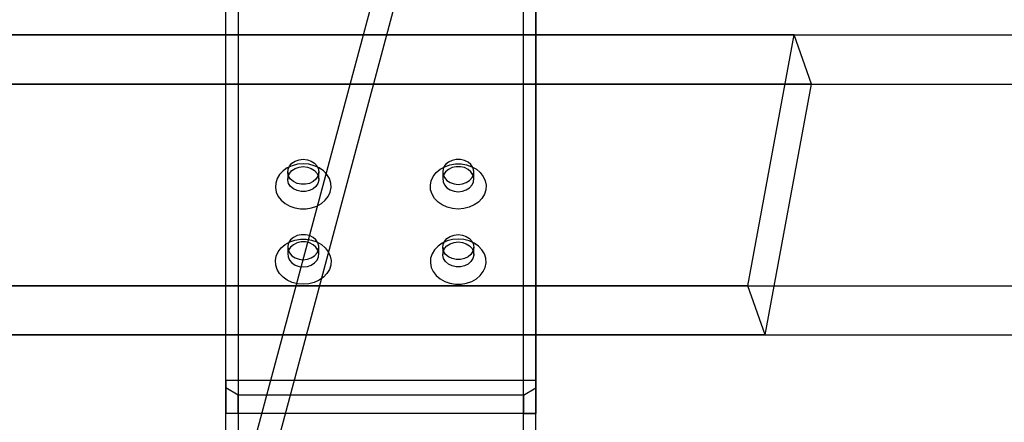
# Model space of a CAD drawing. Units: millimetres. Extents: x 240 to 50386, y -13321 to 45164.
# Drawn here: x 14197 to 14515, y 16813 to 16943 of the extents above; entities that cross this region are included whole.
import ezdxf

# ---------------------------------------------------------------- set-up
doc = ezdxf.new("R2010")
doc.units = ezdxf.units.MM

msp = doc.modelspace()

# ---------------------------------------------------------------- linework, layer by layer
at = {"color": 7, "linetype": 'Continuous'}
for p, q in [((14022.752, 15873.065), (14514.508, 17708.324)), ((14029.863, 15871.16), (14521.619, 17706.419)), ((14263.835, 16826.904), (14263.835, 17042.441)), ((14363.835, 16826.904), (14363.835, 17042.441)), ((14263.835, 16824.553), (14263.835, 17040.09)), ((14267.835, 17037.739), (14267.835, 16822.202)), ((14359.835, 16822.202), (14359.835, 17037.739)), ((14363.835, 17040.09), (14363.835, 16824.553)), ((14447.24, 16938.407), (12163.835, 16938.407)), ((12183.835, 16938.407), (14659.838, 16938.407)), ((14432.26, 16857.506), (14447.24, 16938.407)), ((14452.807, 16922.537), (14447.24, 16938.407)), ((14452.807, 16922.537), (12163.835, 16922.537)), ((12183.835, 16922.537), (14654.383, 16922.537)), ((14437.827, 16841.636), (14452.807, 16922.537)), ((14283.835, 16894.222), (14283.835, 16891.871)), ((14293.835, 16891.871), (14293.835, 16894.222)), ((14333.835, 16894.222), (14333.835, 16891.871)), ((14343.835, 16891.871), (14343.835, 16894.222)), ((14283.835, 16869.951), (14283.835, 16867.6)), ((14293.835, 16867.6), (14293.835, 16869.951)), ((14333.835, 16869.951), (14333.835, 16867.6)), ((14343.835, 16867.6), (14343.835, 16869.951)), ((14432.26, 16857.506), (12163.835, 16857.506)), ((12183.835, 16857.506), (14674.519, 16857.506)), ((14437.827, 16841.636), (14432.26, 16857.506)), ((14437.827, 16841.636), (12163.835, 16841.636)), ((12183.835, 16841.636), (14669.063, 16841.636)), ((14263.835, 16826.904), (14263.835, 16824.553)), ((14263.835, 16816.324), (14263.835, 16826.904)), ((14363.835, 16826.904), (14263.835, 16826.904)), ((14263.835, 16826.904), (14263.835, 16816.324)), ((14263.835, 16816.324), (14263.835, 16824.553)), ((14267.835, 16822.202), (14263.835, 16824.553)), ((14263.835, 16824.553), (14263.835, 16816.324)), ((14359.835, 16822.202), (14363.835, 16824.553)), ((14363.835, 16824.553), (14363.835, 16826.904)), ((14363.835, 16816.324), (14363.835, 16826.904)), ((14363.835, 16826.904), (14363.835, 16816.324)), ((14363.835, 16824.553), (14363.835, 16816.324)), ((14363.835, 16816.324), (14363.835, 16824.553)), ((14359.835, 16822.202), (14267.835, 16822.202)), ((14267.835, 16822.202), (14267.835, 16816.324)), ((14267.835, 16816.324), (14267.835, 16822.202)), ((14359.835, 16816.324), (14359.835, 16822.202)), ((14359.835, 16822.202), (14359.835, 16816.324)), ((14263.835, 16549.906), (14263.835, 16816.324)), ((14363.835, 16816.324), (14263.835, 16816.324)), ((14267.835, 16816.324), (14263.835, 16816.324)), ((14359.835, 16816.324), (14267.835, 16816.324)), ((14267.835, 16816.324), (14267.835, 16549.906)), ((14359.835, 16549.906), (14359.835, 16816.324)), ((14359.835, 16816.324), (14363.835, 16816.324)), ((14363.835, 16549.906), (14363.835, 16816.324))]:
    msp.add_line(p, q, dxfattribs=at)
at = {"color": 7, "linetype": 'Continuous', "flags": 128}
for points in [[(14288.835, 16898.267), (14290.184, 16898.117), (14291.433, 16897.678), (14292.489, 16896.983), (14293.274, 16896.083), (14293.73, 16895.045), (14293.823, 16893.946), (14293.546, 16892.867), (14292.919, 16891.889), (14291.99, 16891.084), (14290.827, 16890.511), (14289.515, 16890.214), (14288.154, 16890.214), (14286.843, 16890.511), (14285.679, 16891.084), (14284.75, 16891.889), (14284.123, 16892.867), (14283.846, 16893.946), (14283.939, 16895.045), (14284.395, 16896.083), (14285.18, 16896.983), (14286.237, 16897.678), (14287.486, 16898.117), (14288.835, 16898.267)], [(14338.835, 16890.177), (14340.184, 16890.327), (14341.433, 16890.765), (14342.489, 16891.461), (14343.274, 16892.361), (14343.73, 16893.399), (14343.823, 16894.498), (14343.546, 16895.576), (14342.919, 16896.554), (14341.99, 16897.36), (14340.827, 16897.932), (14339.515, 16898.229), (14338.154, 16898.229), (14336.843, 16897.932), (14335.679, 16897.36), (14334.75, 16896.554), (14334.123, 16895.576), (14333.846, 16894.498), (14333.939, 16893.399), (14334.395, 16892.361), (14335.18, 16891.461), (14336.237, 16890.765), (14337.486, 16890.327), (14338.835, 16890.177)], [(14288.835, 16896.801), (14287.023, 16896.652), (14285.285, 16896.21), (14283.693, 16895.496), (14282.311, 16894.536), (14281.197, 16893.371), (14280.395, 16892.048), (14279.938, 16890.622), (14279.846, 16889.151), (14280.122, 16887.694), (14280.754, 16886.313), (14281.718, 16885.063), (14282.972, 16883.995), (14284.467, 16883.153), (14286.14, 16882.572), (14287.924, 16882.276), (14289.745, 16882.276), (14291.529, 16882.572), (14293.202, 16883.153), (14294.697, 16883.995), (14295.952, 16885.063), (14296.915, 16886.313), (14297.547, 16887.694), (14297.823, 16889.151), (14297.731, 16890.622), (14297.274, 16892.048), (14296.472, 16893.371), (14295.358, 16894.536), (14293.976, 16895.496), (14292.384, 16896.21), (14290.646, 16896.652), (14288.835, 16896.801)], [(14288.835, 16895.916), (14290.184, 16895.766), (14291.433, 16895.327), (14292.489, 16894.632), (14293.274, 16893.732), (14293.73, 16892.694), (14293.823, 16891.595), (14293.546, 16890.516), (14292.919, 16889.538), (14291.99, 16888.733), (14290.827, 16888.16), (14289.515, 16887.863), (14288.154, 16887.863), (14286.843, 16888.16), (14285.679, 16888.733), (14284.75, 16889.538), (14284.123, 16890.516), (14283.846, 16891.595), (14283.939, 16892.694), (14284.395, 16893.732), (14285.18, 16894.632), (14286.237, 16895.327), (14287.486, 16895.766), (14288.835, 16895.916)], [(14338.835, 16882.238), (14337.023, 16882.387), (14335.285, 16882.828), (14333.693, 16883.543), (14332.311, 16884.503), (14331.197, 16885.668), (14330.395, 16886.991), (14329.938, 16888.417), (14329.846, 16889.888), (14330.122, 16891.344), (14330.754, 16892.726), (14331.718, 16893.976), (14332.972, 16895.044), (14334.467, 16895.886), (14336.14, 16896.467), (14337.924, 16896.763), (14339.745, 16896.763), (14341.529, 16896.467), (14343.202, 16895.886), (14344.697, 16895.044), (14345.952, 16893.976), (14346.915, 16892.726), (14347.547, 16891.344), (14347.823, 16889.888), (14347.731, 16888.417), (14347.274, 16886.991), (14346.472, 16885.668), (14345.358, 16884.503), (14343.976, 16883.543), (14342.384, 16882.828), (14340.646, 16882.387), (14338.835, 16882.238)], [(14338.835, 16887.825), (14340.184, 16887.975), (14341.433, 16888.414), (14342.489, 16889.11), (14343.274, 16890.01), (14343.73, 16891.048), (14343.823, 16892.147), (14343.546, 16893.225), (14342.919, 16894.203), (14341.99, 16895.008), (14340.827, 16895.581), (14339.515, 16895.878), (14338.154, 16895.878), (14336.843, 16895.581), (14335.679, 16895.008), (14334.75, 16894.203), (14334.123, 16893.225), (14333.846, 16892.147), (14333.939, 16891.048), (14334.395, 16890.01), (14335.18, 16889.11), (14336.237, 16888.414), (14337.486, 16887.975), (14338.835, 16887.825)], [(14288.835, 16857.968), (14287.023, 16858.117), (14285.285, 16858.558), (14283.693, 16859.273), (14282.311, 16860.232), (14281.197, 16861.397), (14280.395, 16862.72), (14279.938, 16864.146), (14279.846, 16865.618), (14280.122, 16867.074), (14280.754, 16868.455), (14281.718, 16869.706), (14282.972, 16870.774), (14284.467, 16871.615), (14286.14, 16872.196), (14287.924, 16872.493), (14289.745, 16872.493), (14291.529, 16872.196), (14293.202, 16871.615), (14294.697, 16870.774), (14295.952, 16869.706), (14296.915, 16868.455), (14297.547, 16867.074), (14297.823, 16865.618), (14297.731, 16864.146), (14297.274, 16862.72), (14296.472, 16861.397), (14295.358, 16860.232), (14293.976, 16859.273), (14292.384, 16858.558), (14290.646, 16858.117), (14288.835, 16857.968)], [(14288.835, 16865.906), (14290.184, 16866.056), (14291.433, 16866.495), (14292.489, 16867.19), (14293.274, 16868.09), (14293.73, 16869.128), (14293.823, 16870.227), (14293.546, 16871.306), (14292.919, 16872.284), (14291.99, 16873.089), (14290.827, 16873.661), (14289.515, 16873.959), (14288.154, 16873.959), (14286.843, 16873.661), (14285.679, 16873.089), (14284.75, 16872.284), (14284.123, 16871.306), (14283.846, 16870.227), (14283.939, 16869.128), (14284.395, 16868.09), (14285.18, 16867.19), (14286.237, 16866.495), (14287.486, 16866.056), (14288.835, 16865.906)], [(14338.835, 16872.53), (14337.023, 16872.381), (14335.285, 16871.94), (14333.693, 16871.225), (14332.311, 16870.265), (14331.197, 16869.1), (14330.395, 16867.778), (14329.938, 16866.351), (14329.846, 16864.88), (14330.122, 16863.424), (14330.754, 16862.042), (14331.718, 16860.792), (14332.972, 16859.724), (14334.467, 16858.883), (14336.14, 16858.302), (14337.924, 16858.005), (14339.745, 16858.005), (14341.529, 16858.302), (14343.202, 16858.883), (14344.697, 16859.724), (14345.952, 16860.792), (14346.915, 16862.042), (14347.547, 16863.424), (14347.823, 16864.88), (14347.731, 16866.351), (14347.274, 16867.778), (14346.472, 16869.1), (14345.358, 16870.265), (14343.976, 16871.225), (14342.384, 16871.94), (14340.646, 16872.381), (14338.835, 16872.53)], [(14338.835, 16873.996), (14340.184, 16873.846), (14341.433, 16873.407), (14342.489, 16872.712), (14343.274, 16871.812), (14343.73, 16870.774), (14343.823, 16869.675), (14343.546, 16868.597), (14342.919, 16867.618), (14341.99, 16866.813), (14340.827, 16866.241), (14339.515, 16865.944), (14338.154, 16865.944), (14336.843, 16866.241), (14335.679, 16866.813), (14334.75, 16867.618), (14334.123, 16868.597), (14333.846, 16869.675), (14333.939, 16870.774), (14334.395, 16871.812), (14335.18, 16872.712), (14336.237, 16873.407), (14337.486, 16873.846), (14338.835, 16873.996)], [(14288.835, 16863.555), (14290.184, 16863.705), (14291.433, 16864.144), (14292.489, 16864.839), (14293.274, 16865.739), (14293.73, 16866.777), (14293.823, 16867.876), (14293.546, 16868.955), (14292.919, 16869.933), (14291.99, 16870.738), (14290.827, 16871.31), (14289.515, 16871.607), (14288.154, 16871.607), (14286.843, 16871.31), (14285.679, 16870.738), (14284.75, 16869.933), (14284.123, 16868.955), (14283.846, 16867.876), (14283.939, 16866.777), (14284.395, 16865.739), (14285.18, 16864.839), (14286.237, 16864.144), (14287.486, 16863.705), (14288.835, 16863.555)], [(14338.835, 16871.645), (14340.184, 16871.495), (14341.433, 16871.056), (14342.489, 16870.361), (14343.274, 16869.461), (14343.73, 16868.423), (14343.823, 16867.324), (14343.546, 16866.245), (14342.919, 16865.267), (14341.99, 16864.462), (14340.827, 16863.89), (14339.515, 16863.593), (14338.154, 16863.593), (14336.843, 16863.89), (14335.679, 16864.462), (14334.75, 16865.267), (14334.123, 16866.245), (14333.846, 16867.324), (14333.939, 16868.423), (14334.395, 16869.461), (14335.18, 16870.361), (14336.237, 16871.056), (14337.486, 16871.495), (14338.835, 16871.645)]]:
    msp.add_lwpolyline(points, dxfattribs=at)

doc.saveas('drawing.dxf')
